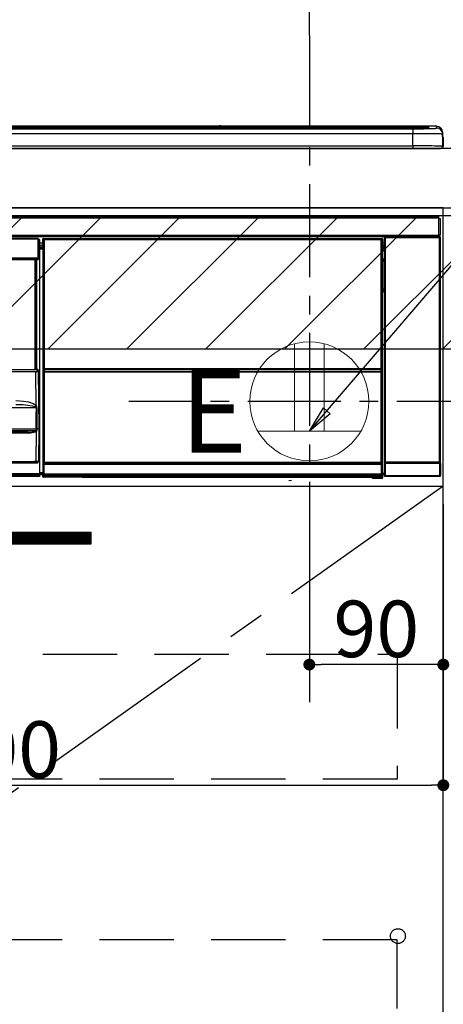
# Model space of a CAD drawing. Extents: x 55896 to 82369, y -22053 to -13183.
# Drawn here: x 71827 to 72112, y -19588 to -18926 of the extents above; entities that cross this region are included whole.
import ezdxf

# ---------------------------------------------------------------- set-up
doc = ezdxf.new("R2010")
doc.units = 0
doc.header["$LTSCALE"] = 50
doc.header["$MEASUREMENT"] = 0
doc.linetypes.add('CENTER', pattern=[2, 1.25, -0.25, 0.25, -0.25])
doc.linetypes.add('HIDDEN', pattern=[0.375, 0.25, -0.125])
doc.layers.get('0').update_dxf_attribs({"linetype": 'CONTINUOUS'})
doc.layers.get('DEFPOINTS').update_dxf_attribs({"color": 146, "linetype": 'CONTINUOUS'})
for name, color, linetype in [('120-キャビネット（外）', 7, 'CONTINUOUS'), ('121-キャビネット（中）', 253, 'HIDDEN'), ('122-扉', 6, 'CONTINUOUS'), ('123-扉向き', 231, 'CENTER'), ('126-甲板', 2, 'CONTINUOUS'), ('142-把手', 4, 'CONTINUOUS'), ('150-機器', 8, 'CONTINUOUS'), ('160-文字', 254, 'CONTINUOUS'), ('166-寸法B', 11, 'CONTINUOUS'), ('180-補助', 161, 'CONTINUOUS')]:
    doc.layers.add(name, color=color, linetype=linetype)
doc.styles.add('KH001', font='txt')
doc.styles.add('ＭＳ ゴシック', font='txt', dxfattribs={"height": 10})
doc.dimstyles.new('KH1xx015', dxfattribs={"dimscale": 10, "dimtxt": 3.8, "dimasz": 0.8, "dimexe": 0.3, "dimexo": 1.2, "dimgap": 0.5, "dimtad": 3, "dimdec": 1, "dimdsep": 46, "dimlunit": 6, "dimtxsty": 'KH001', "dimblk": 'DOT', "dimcen": 1, "dimdle": 1, "dimclrd": 256, "dimclre": 256, "dimclrt": 256, "dimadec": 0, "dimazin": 0, "dimtfac": 1, "dimtdec": 1, "dimtix": 1, "dimtmove": 2, "dimatfit": 3, "dimldrblk": 'CLOSEDBLANK', "dimfxl": 1, "dimtolj": 1, "dimtzin": 0, "dimlwd": -1, "dimlwe": -1, "dimarcsym": 0})
doc.dimstyles.new('KH1xx030', dxfattribs={"dimscale": 30, "dimtxt": 2, "dimasz": 0.6, "dimexe": 0.3, "dimexo": 1.2, "dimgap": 0.5, "dimtad": 3, "dimdec": 1, "dimdsep": 46, "dimlunit": 6, "dimtxsty": 'KH001', "dimblk": 'DOT', "dimcen": 1, "dimdle": 1, "dimclrd": 256, "dimclre": 256, "dimclrt": 256, "dimadec": 0, "dimazin": 0, "dimtfac": 1, "dimtdec": 1, "dimtix": 1, "dimtmove": 2, "dimatfit": 3, "dimldrblk": 'CLOSEDBLANK', "dimfxl": 1, "dimtolj": 1, "dimtzin": 0, "dimlwd": -1, "dimlwe": -1, "dimarcsym": 0})

# ---------------------------------------------------------------- blocks, each defined once
blk = doc.blocks.new('_Dot')
at = {"color": 0, "linetype": 'ByBlock', "lineweight": -2}
blk.add_line((-0.5, 0), (-1, 0), dxfattribs=at)
at = {"color": 0, "linetype": 'ByBlock', "const_width": 0.5}
blk.add_lwpolyline([(-0.25, 0, 1), (0.25, 0, 1)], format="xyb", close=True, dxfattribs=at)
blk = doc.blocks.new('*D160')
at = {"layer": '166-寸法B', "transparency": 16777216}
for p, q in [((71342.99, -18976.51), (71342.99, -18757.59)), ((72021.99, -18936.53), (72021.99, -18757.59)), ((71360.99, -18766.59), (72003.99, -18766.59))]:
    blk.add_line(p, q, dxfattribs=at)
at = {"layer": 'DEFPOINTS', "color": 0, "transparency": 16777216}
for p in [(72021.99, -18766.59), (72021.99, -18972.53), (71342.99, -19012.51)]:
    blk.add_point(p, dxfattribs=at)
at = {"layer": '166-寸法B', "transparency": 16777216, "xscale": 18, "yscale": 18, "zscale": 18, "rotation": 180}
blk.add_blockref('_Dot', (71342.99, -18766.59), dxfattribs=at)
at = {"layer": '166-寸法B', "transparency": 16777216, "xscale": 18, "yscale": 18, "zscale": 18}
blk.add_blockref('_Dot', (72021.99, -18766.59), dxfattribs=at)
at = {"layer": '166-寸法B', "transparency": 16777216, "insert": (71682.49, -18721.59), "char_height": 60, "attachment_point": 5, "style": 'KH001'}
blk.add_mtext('\\A1;679', dxfattribs=at)
blk = doc.blocks.new('_ClosedBlank')
at = {"color": 0, "linetype": 'ByBlock', "lineweight": -2}
for p, q in [((-1, 0.167), (0, 0)), ((-1, 0.167), (-1, -0.167)), ((0, 0), (-1, -0.167))]:
    blk.add_line(p, q, dxfattribs=at)
blk = doc.blocks.new('*D164')
at = {"layer": 'DEFPOINTS', "transparency": 16777216}
for p, q in [((72021.99, -19251.51), (72021.99, -19362.47)), ((72111.99, -19251.51), (72111.99, -19362.47)), ((72103.99, -19359.47), (72029.99, -19359.47))]:
    blk.add_line(p, q, dxfattribs=at)
at = {"layer": 'DEFPOINTS', "color": 0, "transparency": 16777216}
for p in [(72021.99, -19239.51), (72111.99, -19239.51), (72021.99, -19359.47)]:
    blk.add_point(p, dxfattribs=at)
at = {"layer": 'DEFPOINTS', "transparency": 16777216, "xscale": 8, "yscale": 8, "zscale": 8, "rotation": 180}
blk.add_blockref('_Dot', (72021.99, -19359.47), dxfattribs=at)
at = {"layer": 'DEFPOINTS', "transparency": 16777216, "xscale": 8, "yscale": 8, "zscale": 8}
blk.add_blockref('_Dot', (72111.99, -19359.47), dxfattribs=at)
at = {"layer": 'DEFPOINTS', "transparency": 16777216, "insert": (72066.99, -19335.47), "char_height": 38, "attachment_point": 5, "style": 'KH001'}
blk.add_mtext('\\A1;90', dxfattribs=at)
blk = doc.blocks.new('*D165')
at = {"layer": 'DEFPOINTS', "transparency": 16777216}
for p, q in [((71511.99, -19251.51), (71511.99, -19443.58)), ((72111.99, -19251.51), (72111.99, -19443.58)), ((71519.99, -19440.58), (72103.99, -19440.58))]:
    blk.add_line(p, q, dxfattribs=at)
at = {"layer": 'DEFPOINTS', "color": 0, "transparency": 16777216}
for p in [(71511.99, -19239.51), (72111.99, -19239.51), (72111.99, -19440.58)]:
    blk.add_point(p, dxfattribs=at)
at = {"layer": 'DEFPOINTS', "transparency": 16777216, "xscale": 8, "yscale": 8, "zscale": 8, "rotation": 180}
blk.add_blockref('_Dot', (71511.99, -19440.58), dxfattribs=at)
at = {"layer": 'DEFPOINTS', "transparency": 16777216, "xscale": 8, "yscale": 8, "zscale": 8}
blk.add_blockref('_Dot', (72111.99, -19440.58), dxfattribs=at)
at = {"layer": 'DEFPOINTS', "transparency": 16777216, "insert": (71811.99, -19416.58), "char_height": 38, "attachment_point": 5, "style": 'KH001'}
blk.add_mtext('\\A1;600', dxfattribs=at)
blk = doc.blocks.new('HT-F6S_S')
at = {"layer": '150-機器', "color": 13, "linetype": 'Continuous'}
for p, q in [((-284.5, 14.86), (284.5, 14.86)), ((284.5, 14.36), (-284.5, 14.36)), ((234.74, 13.83), (-284, 13.83)), ((279.5, 13.42), (-279.5, 13.42)), ((279.5, 13.42), (-279.5, 13.42)), ((-279.5, 13.25), (279.5, 13.25)), ((149.27, 14.93), (-149.27, 14.93)), ((149.27, 14.93), (-149.27, 14.93)), ((19.34, 13.56), (19.34, 13.42)), ((31.34, 13.58), (20.34, 13.58)), ((32.34, 13.56), (32.34, 13.42)), ((32.34, 13.42), (32.34, 13.56)), ((38.34, 13.56), (38.34, 13.42)), ((69.34, 13.58), (39.34, 13.58)), ((70.34, 13.56), (70.34, 13.42)), ((70.34, 13.42), (70.34, 13.56)), ((122.75, 13.56), (122.75, 13.42)), ((134.75, 13.58), (123.75, 13.58)), ((135.75, 13.42), (135.75, 13.56)), ((135.75, 13.56), (135.75, 13.42)), ((141.75, 13.56), (141.75, 13.42)), ((172.75, 13.58), (142.75, 13.58)), ((149.26, 14.89), (149.26, 14.89)), ((149.26, 14.89), (149.31, 14.88)), ((149.31, 14.88), (149.48, 14.88)), ((149.48, 14.88), (149.72, 14.87)), ((149.72, 14.87), (150, 14.87)), ((150, 14.87), (150.28, 14.87)), ((150.28, 14.87), (150.52, 14.88)), ((150.52, 14.88), (150.69, 14.88)), ((150.69, 14.88), (150.74, 14.89)), ((295.5, 14.93), (150.73, 14.93)), ((295.5, 14.93), (150.73, 14.93)), ((150.74, 14.89), (150.74, 14.89)), ((173.75, 13.56), (173.75, 13.42)), ((173.75, 13.42), (173.75, 13.56)), ((179.75, 13.56), (179.75, 13.42)), ((191.75, 13.58), (180.75, 13.58)), ((192.75, 13.56), (192.75, 13.42)), ((192.75, 13.42), (192.75, 13.56)), ((234.74, 13.9), (234.74, 13.51)), ((234.74, 13.51), (234.74, 13.42)), ((250.74, 13.93), (235.74, 13.93)), ((235.74, 13.48), (250.74, 13.48)), ((235.74, 13.48), (235.74, 13.42)), ((250.74, 13.48), (250.74, 13.42)), ((251.74, 13.51), (251.74, 13.9)), ((251.74, 13.9), (251.74, 13.42)), ((284, 13.83), (251.74, 13.83)), ((251.74, 13.51), (251.74, 13.42)), ((279.5, 13.42), (279.5, 13.42)), ((279.5, 13.25), (279.5, 9.93)), ((284.5, 14.86), (284.5, 14.36)), ((284.5, 13.83), (284.5, 14.36)), ((289.5, 13.61), (289.5, 14.21)), ((289.5, 13.61), (289.5, 14.21)), ((289.9, 13.68), (289.88, 13.68)), ((290, 13.69), (289.9, 13.68)), ((290, 13.69), (289.97, 13.68)), ((290, 14.71), (290, 13.69)), ((295.5, 13.68), (295.5, 14.93)), ((295.5, 14.93), (295.5, 14.93)), ((279.5, 9.93), (-279.5, 9.93)), ((279.5, 1.75), (279.5, 9.93)), ((299.5, 10.93), (299.5, 9.68)), ((299.5, 8.69), (299.5, 10.93)), ((299.5, 9.68), (299.5, 1.5)), ((299.5, 8.69), (299.5, 7)), ((299.5, 7), (299.5, 1.5)), ((299.6, 0.6), (299.6, 7.4)), ((299.9, 7.4), (299.6, 7.4)), ((299.9, 7.4), (299.9, 1.5)), ((299.9, 7.4), (299.9, 7.4)), ((299.9, 1.5), (299.9, 7.4)), ((-298, 0), (298, 0)), ((-279.5, 1.75), (279.5, 1.75)), ((279.5, 1.75), (279.5, 0)), ((299.9, 1.5), (299.9, 1.5)), ((-296.8, -45.78), (296.8, -45.78)), ((296.8, -45.78), (296.8, -46.88)), ((296.8, -46.88), (-296.8, -46.88)), ((296.8, -46.88), (296.8, -46.98)), ((296.8, -46.98), (296.9, -46.98)), ((296.9, -58.28), (296.9, -46.98)), ((296.9, -46.98), (298, -46.98)), ((298, -46.98), (298, -58.28)), ((-296.8, -58.38), (296.8, -58.38)), ((296.8, -59.48), (-296.8, -59.48)), ((260.83, -59.48), (260.92, -59.56)), ((260.92, -59.48), (260.92, -59.56)), ((260.92, -59.56), (261, -59.64)), ((261.42, -59.57), (261.42, -59.48)), ((261.42, -59.57), (261.92, -59.57)), ((261.92, -59.57), (261.92, -59.48)), ((262.42, -59.56), (262.41, -59.48)), ((262.42, -59.56), (262.42, -59.48)), ((263.25, -59.53), (263.15, -59.48)), ((265.75, -59.53), (263.25, -59.53)), ((265.75, -59.48), (265.75, -59.53)), ((272.75, -59.53), (272.75, -59.48)), ((275.25, -59.53), (272.75, -59.53)), ((275.35, -59.48), (275.25, -59.53)), ((283.83, -59.49), (284.06, -59.6)), ((286.09, -59.6), (286.2, -59.55)), ((286.2, -59.48), (286.2, -59.55)), ((290.2, -59.55), (290.2, -59.48)), ((290.2, -59.55), (290.31, -59.6)), ((292.34, -59.6), (292.57, -59.49)), ((295.37, -59.48), (295.45, -59.57)), ((295.45, -59.57), (295.45, -59.48)), ((295.45, -59.57), (296.15, -59.57)), ((296.15, -59.57), (296.15, -59.48)), ((296.9, -58.28), (296.8, -58.28)), ((296.8, -58.28), (296.8, -58.38)), ((296.8, -58.38), (296.8, -59.48)), ((298, -58.28), (296.9, -58.28)), ((297.14, -58.28), (297.14, -59.56)), ((297.31, -59.54), (297.31, -58.28)), ((297.31, -59.54), (297.37, -59.48)), ((297.37, -58.28), (297.37, -59.48)), ((297.67, -59.48), (297.37, -59.48)), ((297.5, -59.64), (297.67, -59.48)), ((27.7, -60.5), (-258.1, -60.5)), ((27.7, -60.99), (-258.1, -60.99)), ((27.7, -60.99), (27.7, -60.5)), ((27.87, -73.6), (27.7, -60.99)), ((28.37, -73.6), (28.2, -60.99)), ((28.9, -61.3), (28.2, -61.3)), ((28.9, -61.9), (28.21, -61.9)), ((28.9, -62.3), (28.22, -62.3)), ((28.9, -62.9), (28.23, -62.9)), ((28.9, -63.4), (28.23, -63.4)), ((28.9, -61.9), (28.9, -61.3)), ((28.9, -62.3), (28.9, -61.9)), ((28.9, -62.9), (28.9, -62.3)), ((28.9, -63.4), (28.9, -62.9)), ((28.9, -218.4), (28.9, -63.4)), ((30.93, -63.7), (28.9, -63.7)), ((28.9, -65.1), (30.93, -65.1)), ((30.86, -62.01), (30.86, -60.96)), ((31.09, -61.19), (30.86, -60.96)), ((30.93, -62.08), (30.86, -62.01)), ((30.93, -66.48), (30.93, -62.08)), ((31.09, -152.19), (31.09, -61.19)), ((31.09, -61.19), (31.17, -61.19)), ((31.17, -61.27), (31.17, -211.5)), ((31.29, -61.39), (31.17, -61.27)), ((31.29, -147.43), (31.29, -61.39)), ((31.29, -61.39), (31.79, -61.39)), ((31.36, -60.46), (31.59, -60.69)), ((31.36, -60.46), (258.74, -60.46)), ((31.59, -60.69), (258.51, -60.69)), ((31.59, -60.69), (31.59, -60.77)), ((31.67, -60.77), (31.79, -60.89)), ((258.43, -60.77), (31.67, -60.77)), ((31.79, -61.39), (31.79, -60.89)), ((31.79, -60.89), (258.31, -60.89)), ((258.31, -61.39), (31.79, -61.39)), ((31.79, -61.39), (31.79, -147.43)), ((258.31, -60.89), (258.43, -60.77)), ((258.31, -61.39), (258.31, -60.89)), ((258.31, -147.43), (258.31, -61.39)), ((258.31, -61.39), (258.81, -61.39)), ((258.51, -60.69), (258.74, -60.46)), ((258.51, -60.69), (258.51, -60.77)), ((258.93, -61.27), (258.81, -61.39)), ((258.81, -61.39), (258.81, -147.43)), ((259.01, -61.19), (258.93, -61.19)), ((258.93, -61.27), (258.93, -75.9)), ((259.24, -60.96), (259.01, -61.19)), ((259.01, -61.19), (259.01, -73.91)), ((259.24, -62.01), (259.17, -62.08)), ((259.17, -62.08), (259.17, -66.48)), ((260.33, -63.7), (259.17, -63.7)), ((259.17, -65.1), (260.33, -65.1)), ((259.24, -60.96), (259.24, -62.01)), ((260.5, -60.14), (260.33, -59.98)), ((260.33, -59.98), (260.33, -90.43)), ((260.5, -210.75), (260.5, -60.14)), ((260.5, -60.14), (261, -60.14)), ((261, -59.64), (261, -60.14)), ((261, -59.64), (297.5, -59.64)), ((261, -60.14), (261, -210.75)), ((297.5, -60.14), (261, -60.14)), ((285.06, -59.61), (285.09, -59.61)), ((291.31, -59.61), (291.34, -59.61)), ((297.5, -60.14), (297.5, -59.64)), ((297.5, -210.75), (297.5, -60.14)), ((297.5, -60.14), (298, -60.14)), ((298.17, -59.98), (298, -60.14)), ((298, -60.14), (298, -210.75)), ((298.17, -219.91), (298.17, -59.98)), ((30.93, -66.3), (28.9, -66.3)), ((28.9, -66.8), (30.84, -66.8)), ((30.84, -67.01), (28.9, -67.01)), ((28.9, -67.1), (30.93, -67.1)), ((30.94, -67.6), (28.9, -67.6)), ((30.84, -66.58), (30.93, -66.48)), ((30.84, -67.01), (30.84, -66.58)), ((30.93, -67.1), (30.84, -67.01)), ((30.94, -67.6), (30.94, -217.9)), ((259.16, -74.06), (259.16, -67.6)), ((260.33, -67.6), (259.16, -67.6)), ((260.33, -66.3), (259.17, -66.3)), ((259.17, -66.48), (259.27, -66.59)), ((259.17, -67.1), (259.27, -67)), ((259.17, -67.1), (260.33, -67.1)), ((259.27, -67), (259.27, -66.59)), ((260.33, -66.9), (259.27, -66.9)), ((259.27, -67), (260.33, -67)), ((-258.13, -73.6), (27.73, -73.6)), ((-258.13, -74.11), (27.73, -74.11)), ((-258.13, -74.6), (27.73, -74.6)), ((25.75, -148.5), (25.75, -74.6)), ((26.25, -148.5), (26.25, -74.6)), ((26.5, -147.36), (26.5, -74.6)), ((27, -147.36), (27, -74.6)), ((27.73, -73.6), (27.87, -73.6)), ((27.73, -74.11), (27.73, -73.6)), ((27.73, -74.6), (27.73, -74.11)), ((27.87, -73.6), (28.37, -73.6)), ((28.23, -74.11), (28.23, -73.6)), ((259.01, -73.91), (258.93, -73.91)), ((259.16, -74.57), (258.93, -74.57)), ((258.93, -74.59), (259.16, -74.59)), ((259.1, -76.07), (258.93, -75.9)), ((259.01, -73.91), (259.16, -74.06)), ((259.1, -76.07), (259.1, -94.33)), ((260.33, -76.07), (259.1, -76.07)), ((259.16, -74.07), (259.16, -74.06)), ((259.16, -74.07), (259.66, -74.07)), ((259.17, -74.56), (259.16, -74.57)), ((259.16, -74.57), (259.16, -74.57)), ((259.16, -75.59), (259.16, -74.57)), ((259.16, -75.59), (259.66, -75.59)), ((259.2, -74.53), (259.17, -74.56)), ((259.25, -74.48), (259.2, -74.53)), ((259.31, -74.42), (259.25, -74.48)), ((259.38, -74.34), (259.31, -74.42)), ((259.47, -74.26), (259.38, -74.34)), ((259.56, -74.16), (259.47, -74.26)), ((259.66, -74.07), (259.56, -74.16)), ((259.66, -74.07), (259.66, -75.59)), ((259.66, -75.59), (259.66, -76.07)), ((259.66, -75.59), (260.33, -75.59)), ((258.93, -94.5), (259.1, -94.33)), ((258.93, -94.5), (258.93, -211)), ((260.33, -95.81), (258.93, -95.81)), ((258.93, -95.83), (260.33, -95.83)), ((258.93, -96.49), (259.01, -96.49)), ((259.16, -96.34), (259.01, -96.49)), ((259.01, -96.49), (259.01, -152.19)), ((259.1, -94.33), (260.33, -94.33)), ((259.16, -96.34), (259.16, -96.33)), ((260.33, -96.33), (259.16, -96.33)), ((259.16, -218.3), (259.16, -96.34)), ((260.33, -95.82), (260.33, -94.33)), ((-257.94, -148.5), (27.54, -148.5)), ((-256.66, -149.96), (26.26, -149.96)), ((26.26, -150.1), (-256.66, -150.1)), ((26.26, -150.1), (26.26, -149.96)), ((26.58, -172.82), (26.26, -150.1)), ((26.5, -147.36), (27, -147.36)), ((26.5, -147.81), (26.5, -147.36)), ((27, -147.81), (26.5, -147.81)), ((26.5, -148.5), (26.5, -147.81)), ((27, -147.36), (27, -147.81)), ((27, -148.5), (27, -147.81)), ((27.55, -148.65), (27.54, -148.5)), ((27.54, -148.5), (27.54, -148.5)), ((27.74, -148.7), (27.75, -148.78)), ((27.75, -148.78), (28.3, -188.5)), ((31.09, -211.54), (31.09, -152.19)), ((31.09, -152.19), (31.17, -152.19)), ((31.29, -148.01), (31.29, -147.43)), ((31.79, -147.43), (31.29, -147.43)), ((31.79, -148.01), (31.29, -148.01)), ((31.34, -150.27), (31.31, -149.01)), ((31.31, -149.01), (31.31, -149.01)), ((31.84, -150.27), (31.34, -150.27)), ((31.34, -211.33), (31.34, -150.27)), ((31.79, -147.43), (31.79, -148.01)), ((31.79, -148.01), (258.31, -148.01)), ((31.81, -148.67), (31.81, -148.51)), ((31.81, -148.51), (258.29, -148.51)), ((31.81, -148.51), (31.81, -148.51)), ((258.29, -148.51), (31.81, -148.51)), ((31.81, -148.67), (31.84, -149.93)), ((258.29, -148.67), (31.81, -148.67)), ((31.84, -149.93), (31.84, -150.27)), ((31.84, -149.93), (258.27, -149.93)), ((258.27, -150.27), (31.84, -150.27)), ((31.84, -150.27), (31.84, -210.83)), ((258.27, -149.93), (258.29, -148.67)), ((258.27, -149.93), (258.27, -150.27)), ((258.27, -210.83), (258.27, -150.27)), ((258.76, -150.27), (258.27, -150.27)), ((258.29, -148.67), (258.29, -148.51)), ((258.29, -148.51), (258.29, -148.51)), ((258.31, -148.01), (258.31, -147.43)), ((258.81, -147.43), (258.31, -147.43)), ((258.81, -148.01), (258.31, -148.01)), ((258.79, -149.01), (258.76, -150.27)), ((258.76, -150.27), (258.76, -210.83)), ((258.79, -149.01), (258.79, -149.01)), ((258.81, -147.43), (258.81, -148.01)), ((258.93, -152.19), (259.01, -152.19)), ((259.01, -152.19), (259.01, -211.54)), ((12.82, -169.38), (18, -169.78)), ((18, -169.78), (21.24, -170.37)), ((21.24, -170.37), (24.43, -171.42)), ((24.43, -171.42), (25.55, -172.01)), ((25.55, -172.01), (26.58, -172.82)), ((260.33, -170.46), (260.33, -219.91)), ((26.6, -174.3), (-257, -174.3)), ((26.1, -173.91), (25.65, -173.7)), ((26.5, -174.15), (26.1, -173.91)), ((26.58, -174.22), (26.5, -174.15)), ((26.53, -179.49), (26.6, -174.3)), ((26.6, -174.26), (26.58, -174.22)), ((26.6, -174.3), (26.6, -174.26)), ((26.93, -174.3), (26.95, -179.5)), ((26.45, -188.49), (26.53, -179.49)), ((26.95, -179.5), (27.01, -188.49)), ((-257.06, -189.51), (26.66, -189.51)), ((-256.85, -188.5), (26.45, -188.5)), ((20.84, -190.5), (-251.24, -190.5)), ((20.84, -191.49), (9.3, -191.49)), ((20.84, -191.49), (20.84, -190.5)), ((22.85, -191.39), (20.84, -191.49)), ((24.84, -191.02), (22.85, -191.39)), ((25.95, -190.61), (24.84, -191.02)), ((26.6, -190.2), (25.95, -190.61)), ((26.45, -188.5), (26.45, -188.49)), ((26.45, -188.49), (26.45, -188.49)), ((26.45, -188.49), (26.46, -188.49)), ((26.46, -188.49), (26.46, -188.49)), ((26.46, -188.49), (26.47, -188.49)), ((26.47, -188.49), (26.48, -188.49)), ((26.48, -188.49), (26.48, -188.49)), ((26.48, -188.49), (26.49, -188.49)), ((26.49, -188.49), (26.49, -188.49)), ((26.49, -188.49), (26.5, -188.49)), ((26.49, -210.51), (26.78, -190)), ((26.78, -190), (26.6, -190.2)), ((26.66, -188.22), (26.71, -188.13)), ((26.66, -188.5), (26.66, -188.22)), ((26.66, -188.51), (26.66, -188.5)), ((26.66, -188.53), (26.66, -188.51)), ((26.66, -189.51), (26.66, -188.53)), ((26.71, -188.13), (26.73, -188.1)), ((26.73, -188.1), (26.75, -188.09)), ((26.75, -188.09), (26.76, -188.09)), ((26.76, -188.09), (26.78, -188.09)), ((26.78, -188.09), (26.79, -188.1)), ((26.79, -188.1), (26.82, -188.12)), ((26.82, -188.12), (26.87, -188.22)), ((26.87, -188.22), (26.91, -188.34)), ((26.91, -188.34), (26.91, -188.5)), ((26.91, -188.5), (26.91, -189.51)), ((26.99, -188.49), (26.99, -188.49)), ((26.99, -188.49), (27, -188.49)), ((27, -188.5), (26.99, -188.49)), ((27, -188.49), (27, -188.49)), ((27, -188.49), (27, -188.49)), ((27, -188.49), (27, -188.49)), ((27, -188.49), (27.01, -188.49)), ((27.01, -188.5), (27, -188.5)), ((27.01, -188.49), (27.01, -188.49)), ((27.01, -188.49), (27.01, -188.49)), ((27.01, -188.49), (27.01, -188.5)), ((28.3, -188.5), (27.01, -188.5)), ((27.01, -188.5), (27.01, -188.5)), ((28.3, -188.5), (27.99, -210.51)), ((-256.89, -210.51), (26.49, -210.51)), ((26.49, -211.5), (-256.89, -211.5)), ((26.49, -211.5), (26.49, -210.51)), ((26.99, -211.5), (26.49, -211.5)), ((31.59, -211.54), (31.09, -211.54)), ((31.34, -211.33), (31.17, -211.5)), ((258.43, -211.5), (31.17, -211.5)), ((31.34, -211.33), (31.35, -211.32)), ((258.27, -211.33), (31.34, -211.33)), ((31.35, -211.32), (31.38, -211.29)), ((31.38, -211.29), (31.42, -211.25)), ((31.42, -211.25), (31.48, -211.18)), ((31.48, -211.18), (31.56, -211.11)), ((31.56, -211.11), (31.65, -211.02)), ((31.59, -211.5), (31.59, -211.54)), ((31.59, -211.54), (258.51, -211.54)), ((31.65, -211.02), (31.74, -210.93)), ((31.74, -210.93), (31.84, -210.83)), ((31.84, -210.83), (258.27, -210.83)), ((258.27, -210.83), (258.76, -210.83)), ((258.27, -211.33), (258.27, -210.83)), ((258.43, -211.5), (258.27, -211.33)), ((258.51, -211.54), (258.51, -211.49)), ((259.01, -211.54), (258.51, -211.54)), ((258.76, -210.83), (258.93, -211)), ((260.93, -211.81), (260.43, -211.81)), ((260.43, -219.82), (260.43, -211.81)), ((260.44, -210.81), (260.5, -210.75)), ((260.5, -210.75), (261, -210.75)), ((297.57, -211.81), (260.93, -211.81)), ((260.93, -211.81), (260.93, -219.82)), ((261, -211.25), (260.94, -211.31)), ((260.94, -211.31), (297.56, -211.31)), ((261, -210.75), (297.5, -210.75)), ((261, -211.25), (261, -210.75)), ((297.5, -211.25), (261, -211.25)), ((297.5, -210.75), (297.5, -211.25)), ((297.5, -210.75), (298, -210.75)), ((297.56, -211.31), (297.5, -211.25)), ((298.07, -211.81), (297.57, -211.81)), ((297.57, -219.82), (297.57, -211.81)), ((298, -210.75), (298.06, -210.81)), ((298.07, -211.81), (298.07, -219.82)), ((-260.1, -218.4), (28.9, -218.4)), ((28.9, -217.9), (30.94, -217.9)), ((28.9, -218.9), (28.9, -218.4)), ((30.93, -218.4), (28.9, -218.4)), ((30.93, -218.4), (30.84, -218.49)), ((31.15, -212.54), (31.11, -212.54)), ((31.15, -219.32), (31.15, -212.54)), ((31.65, -212.54), (31.15, -212.54)), ((31.61, -212.04), (31.65, -212.04)), ((31.65, -212.04), (31.65, -212.54)), ((31.65, -212.04), (258.45, -212.04)), ((31.65, -212.54), (31.65, -218.83)), ((258.45, -212.54), (31.65, -212.54)), ((258.45, -212.04), (258.45, -212.54)), ((258.45, -212.04), (258.49, -212.04)), ((258.45, -218.83), (258.45, -212.54)), ((258.95, -212.54), (258.45, -212.54)), ((258.95, -212.54), (258.95, -219.32)), ((258.99, -212.54), (258.95, -212.54)), ((259.16, -218.3), (260.33, -218.3)), ((28.9, -218.9), (-260.1, -218.9)), ((28.9, -219.5), (-260.1, -219.5)), ((28.9, -219.9), (-260.1, -219.9)), ((28.9, -220.5), (-260.1, -220.5)), ((28.9, -218.49), (30.84, -218.49)), ((28.9, -219.5), (28.9, -218.9)), ((28.9, -219.1), (30.84, -219.1)), ((28.9, -219.9), (28.9, -219.5)), ((28.9, -220.5), (28.9, -219.9)), ((30.84, -220.49), (30.84, -218.49)), ((30.84, -220.49), (31.2, -220.13)), ((31.2, -219.37), (31.15, -219.32)), ((31.2, -220.13), (31.2, -219.37)), ((31.2, -219.37), (31.7, -219.37)), ((31.2, -220.13), (31.7, -220.13)), ((31.7, -220.63), (31.34, -220.99)), ((57.4, -220.99), (31.34, -220.99)), ((31.66, -218.83), (31.65, -218.83)), ((31.66, -218.83), (31.7, -218.87)), ((31.66, -218.83), (258.44, -218.83)), ((31.7, -219.37), (31.7, -218.87)), ((31.7, -218.87), (258.4, -218.87)), ((258.4, -219.37), (31.7, -219.37)), ((31.7, -219.37), (31.7, -220.13)), ((31.7, -220.13), (258.4, -220.13)), ((31.7, -220.63), (31.7, -220.13)), ((258.4, -220.63), (31.7, -220.63)), ((57.4, -220.99), (57.4, -221)), ((57.4, -221), (252.27, -221)), ((74.03, -220.71), (74.02, -220.94)), ((74.02, -220.94), (231.88, -220.94)), ((231.87, -220.71), (74.03, -220.71)), ((196.31, -223.11), (198.05, -222.92)), ((231.88, -220.94), (231.87, -220.71)), ((252.27, -221.3), (252.27, -220.96)), ((252.77, -221.3), (252.27, -221.3)), ((252.77, -220.95), (258.72, -220.95)), ((252.77, -220.95), (252.77, -221.3)), ((252.77, -221.3), (252.77, -221.8)), ((252.77, -221.3), (258.73, -221.3)), ((258.73, -221.8), (252.77, -221.8)), ((258.4, -218.87), (258.44, -218.83)), ((258.4, -219.37), (258.4, -218.87)), ((258.4, -220.13), (258.4, -219.37)), ((258.4, -219.37), (258.9, -219.37)), ((258.4, -220.13), (258.9, -220.13)), ((258.4, -220.63), (258.4, -220.13)), ((258.72, -220.95), (258.4, -220.63)), ((258.45, -218.83), (258.44, -218.83)), ((258.72, -220.95), (258.73, -220.95)), ((258.73, -221.3), (258.73, -220.95)), ((258.73, -221.8), (258.73, -221.3)), ((259.23, -221.3), (258.73, -221.3)), ((258.77, -221.8), (258.73, -221.8)), ((258.95, -219.32), (258.9, -219.37)), ((258.9, -219.37), (258.9, -220.13)), ((258.9, -220.13), (259.23, -220.46)), ((259.17, -218.8), (259.27, -218.9)), ((260.33, -218.8), (259.17, -218.8)), ((259.23, -220.46), (259.23, -221.3)), ((259.23, -221.3), (259.27, -221.3)), ((259.27, -221.3), (259.27, -218.9)), ((260.33, -218.9), (259.27, -218.9)), ((260.33, -219.91), (260.43, -219.82)), ((260.93, -219.82), (260.43, -219.82)), ((260.93, -220.32), (260.83, -220.41)), ((297.67, -220.41), (260.83, -220.41)), ((260.93, -219.82), (260.93, -220.32)), ((260.93, -219.82), (297.57, -219.82)), ((297.57, -220.32), (260.93, -220.32)), ((297.57, -220.32), (297.57, -219.82)), ((298.07, -219.82), (297.57, -219.82)), ((297.67, -220.41), (297.57, -220.32)), ((298.07, -219.82), (298.17, -219.91))]:
    blk.add_line(p, q, dxfattribs=at)
for points in [[(279.5, 13.25), (281.49, 13.26), (283.46, 13.27), (285.36, 13.28), (287.17, 13.31), (288.86, 13.33), (290.41, 13.37), (291.78, 13.41), (292.96, 13.45), (293.94, 13.5), (294.68, 13.55), (295.19, 13.6), (295.46, 13.65), (295.5, 13.68)], [(299.5, 9.68), (299.34, 9.71), (298.88, 9.74), (298.11, 9.77), (297.05, 9.8), (295.72, 9.83), (294.13, 9.85), (292.32, 9.87), (290.31, 9.89), (288.12, 9.9), (285.81, 9.92), (283.39, 9.92), (280.91, 9.93), (279.5, 9.93)], [(299.5, 1.5), (299.34, 1.53), (298.88, 1.56), (298.11, 1.59), (297.05, 1.62), (295.72, 1.65), (294.13, 1.67), (292.32, 1.69), (290.31, 1.71), (288.12, 1.73), (285.81, 1.74), (283.39, 1.75), (280.91, 1.75), (279.5, 1.75)], [(260.83, -59.48), (260.77, -59.49), (260.71, -59.5), (260.65, -59.52), (260.59, -59.54), (260.54, -59.58), (260.49, -59.62), (260.45, -59.66), (260.41, -59.71), (260.38, -59.77), (260.36, -59.82), (260.34, -59.88), (260.34, -59.95), (260.33, -59.98)], [(265.75, -59.53), (265.78, -59.54), (265.86, -59.54), (265.99, -59.54), (266.18, -59.55), (266.41, -59.55), (266.69, -59.55), (267.01, -59.56), (267.36, -59.56), (267.74, -59.56), (268.15, -59.56), (268.57, -59.56), (269, -59.56), (269.44, -59.56), (269.87, -59.56), (270.3, -59.56), (270.71, -59.56), (271.09, -59.56), (271.45, -59.56), (271.77, -59.55), (272.05, -59.55), (272.29, -59.55), (272.49, -59.55), (272.63, -59.54), (272.71, -59.54), (272.75, -59.53), (272.75, -59.53)], [(283.83, -59.49), (283.82, -59.49), (283.8, -59.49), (283.76, -59.49), (283.7, -59.49), (283.63, -59.48), (283.55, -59.48), (283.46, -59.48), (283.36, -59.48), (283.25, -59.48), (283.13, -59.48), (283.01, -59.48), (282.89, -59.48), (282.83, -59.48)], [(286.2, -59.55), (286.21, -59.55), (286.25, -59.56), (286.33, -59.56), (286.43, -59.56), (286.56, -59.56), (286.71, -59.56), (286.89, -59.56), (287.09, -59.57), (287.31, -59.57), (287.54, -59.57), (287.78, -59.57), (288.02, -59.57), (288.27, -59.57), (288.52, -59.57), (288.77, -59.57), (289, -59.57), (289.22, -59.57), (289.43, -59.56), (289.62, -59.56), (289.78, -59.56), (289.92, -59.56), (290.04, -59.56), (290.12, -59.56), (290.17, -59.55), (290.2, -59.55), (290.2, -59.55)], [(293.57, -59.48), (293.44, -59.48), (293.32, -59.48), (293.2, -59.48), (293.09, -59.48), (292.98, -59.48), (292.89, -59.48), (292.8, -59.48), (292.73, -59.49), (292.66, -59.49), (292.62, -59.49), (292.59, -59.49), (292.57, -59.49), (292.57, -59.49)], [(296.15, -59.57), (296.27, -59.57), (296.39, -59.57), (296.51, -59.57), (296.63, -59.57), (296.73, -59.57), (296.83, -59.57), (296.91, -59.57), (296.99, -59.56), (297.05, -59.56), (297.09, -59.56), (297.13, -59.56), (297.14, -59.56)], [(297.14, -59.56), (297.31, -59.54)], [(298.17, -59.98), (298.16, -59.92), (298.15, -59.86), (298.13, -59.8), (298.1, -59.74), (298.07, -59.69), (298.03, -59.64), (297.99, -59.6), (297.94, -59.56), (297.88, -59.53), (297.82, -59.51), (297.76, -59.49), (297.7, -59.48), (297.67, -59.48)], [(31.36, -60.46), (31.3, -60.47), (31.24, -60.48), (31.18, -60.5), (31.12, -60.52), (31.07, -60.56), (31.02, -60.6), (30.98, -60.64), (30.94, -60.69), (30.91, -60.75), (30.89, -60.81), (30.87, -60.87), (30.86, -60.93), (30.86, -60.96)], [(31.67, -60.77), (31.61, -60.77), (31.55, -60.78), (31.49, -60.8), (31.43, -60.83), (31.38, -60.86), (31.33, -60.9), (31.29, -60.95), (31.25, -61), (31.22, -61.05), (31.19, -61.11), (31.18, -61.17), (31.17, -61.23), (31.17, -61.27)], [(258.93, -61.27), (258.93, -61.21), (258.92, -61.15), (258.9, -61.09), (258.87, -61.03), (258.84, -60.98), (258.8, -60.93), (258.75, -60.89), (258.7, -60.85), (258.65, -60.82), (258.59, -60.79), (258.53, -60.78), (258.47, -60.77), (258.43, -60.77)], [(259.24, -60.96), (259.23, -60.9), (259.22, -60.84), (259.2, -60.78), (259.18, -60.72), (259.14, -60.67), (259.1, -60.62), (259.06, -60.58), (259.01, -60.54), (258.95, -60.51), (258.89, -60.49), (258.83, -60.47), (258.77, -60.46), (258.74, -60.46)], [(284.06, -59.6), (284.07, -59.6), (284.1, -59.61), (284.14, -59.61), (284.19, -59.61), (284.26, -59.61), (284.34, -59.61), (284.43, -59.61), (284.53, -59.61), (284.64, -59.61), (284.76, -59.61), (284.88, -59.61), (285.01, -59.61), (285.06, -59.61)], [(285.09, -59.61), (285.22, -59.61), (285.34, -59.61), (285.46, -59.61), (285.57, -59.61), (285.68, -59.61), (285.78, -59.61), (285.86, -59.61), (285.94, -59.61), (286, -59.61), (286.04, -59.61), (286.08, -59.61), (286.09, -59.6), (286.09, -59.6)], [(290.31, -59.6), (290.32, -59.6), (290.34, -59.61), (290.38, -59.61), (290.44, -59.61), (290.5, -59.61), (290.59, -59.61), (290.68, -59.61), (290.78, -59.61), (290.89, -59.61), (291.01, -59.61), (291.13, -59.61), (291.25, -59.61), (291.31, -59.61)], [(291.34, -59.61), (291.46, -59.61), (291.59, -59.61), (291.71, -59.61), (291.82, -59.61), (291.92, -59.61), (292.02, -59.61), (292.11, -59.61), (292.18, -59.61), (292.24, -59.61), (292.29, -59.61), (292.32, -59.61), (292.34, -59.6), (292.34, -59.6)], [(30.94, -67.6), (30.94, -67.54), (30.94, -67.48), (30.94, -67.42), (30.94, -67.36), (30.94, -67.31), (30.94, -67.26), (30.94, -67.22), (30.94, -67.18), (30.94, -67.15), (30.93, -67.13), (30.93, -67.11), (30.93, -67.1), (30.93, -67.1)], [(259.17, -67.1), (259.17, -67.11), (259.17, -67.12), (259.16, -67.14), (259.16, -67.17), (259.16, -67.2), (259.16, -67.24), (259.16, -67.29), (259.16, -67.34), (259.16, -67.4), (259.16, -67.45), (259.16, -67.51), (259.16, -67.58), (259.16, -67.6)], [(258.93, -74.49), (258.98, -74.45), (259.03, -74.41), (259.06, -74.36), (259.1, -74.3), (259.12, -74.25), (259.14, -74.19), (259.16, -74.13), (259.16, -74.07)], [(259.16, -96.33), (259.15, -96.27), (259.14, -96.21), (259.12, -96.15), (259.1, -96.09), (259.06, -96.04), (259.02, -95.99), (258.98, -95.95), (258.93, -95.91)], [(26.26, -149.96), (26.43, -149.95), (26.59, -149.92), (26.74, -149.87), (26.89, -149.8), (27.02, -149.71), (27.15, -149.61), (27.26, -149.49), (27.35, -149.36), (27.43, -149.21), (27.49, -149.06), (27.52, -148.9), (27.54, -148.74), (27.55, -148.65)], [(26.26, -150.1), (26.45, -150.09), (26.63, -150.06), (26.81, -150.01), (26.98, -149.94), (27.14, -149.85), (27.28, -149.75), (27.41, -149.63), (27.52, -149.5), (27.61, -149.35), (27.67, -149.2), (27.72, -149.04), (27.74, -148.88), (27.75, -148.78)], [(31.29, -148.01), (31.29, -148.13), (31.29, -148.26), (31.29, -148.37), (31.29, -148.49), (31.29, -148.59), (31.3, -148.69), (31.3, -148.78), (31.3, -148.85), (31.3, -148.91), (31.3, -148.96), (31.31, -148.99), (31.31, -149.01), (31.31, -149.01)], [(31.79, -148.01), (31.79, -148.07), (31.79, -148.13), (31.79, -148.19), (31.79, -148.25), (31.79, -148.3), (31.8, -148.35), (31.8, -148.39), (31.8, -148.43), (31.8, -148.46), (31.8, -148.48), (31.81, -148.5), (31.81, -148.51), (31.81, -148.51)], [(258.29, -148.51), (258.29, -148.5), (258.3, -148.49), (258.3, -148.47), (258.3, -148.44), (258.3, -148.41), (258.3, -148.37), (258.3, -148.32), (258.31, -148.27), (258.31, -148.22), (258.31, -148.16), (258.31, -148.1), (258.31, -148.04), (258.31, -148.01)], [(258.79, -149.01), (258.79, -149), (258.8, -148.97), (258.8, -148.93), (258.8, -148.88), (258.8, -148.81), (258.8, -148.73), (258.8, -148.64), (258.81, -148.53), (258.81, -148.42), (258.81, -148.31), (258.81, -148.19), (258.81, -148.06), (258.81, -148.01)], [(26.49, -210.51), (26.68, -210.52), (26.86, -210.52), (27.04, -210.52), (27.21, -210.52), (27.37, -210.52), (27.52, -210.52), (27.64, -210.52), (27.75, -210.52), (27.85, -210.52), (27.92, -210.52), (27.96, -210.52), (27.99, -210.51), (27.99, -210.51), (27.97, -210.51), (27.92, -210.51), (27.86, -210.51), (27.77, -210.5), (27.66, -210.5), (27.53, -210.5), (27.39, -210.5), (27.23, -210.49), (27.07, -210.49), (26.89, -210.49), (26.7, -210.49), (26.52, -210.49), (26.33, -210.48), (26.15, -210.48), (25.97, -210.48), (25.8, -210.48), (25.64, -210.48), (25.49, -210.48), (25.36, -210.48), (25.24, -210.48), (25.15, -210.48), (25.08, -210.48), (25.03, -210.48), (25, -210.48), (24.99, -210.49)], [(31.09, -211.54), (31.09, -211.66), (31.09, -211.79), (31.1, -211.91), (31.1, -212.02), (31.1, -212.12), (31.1, -212.22), (31.1, -212.31), (31.1, -212.38), (31.1, -212.44), (31.11, -212.49), (31.11, -212.52), (31.11, -212.54), (31.11, -212.54)], [(31.59, -211.54), (31.59, -211.6), (31.59, -211.66), (31.6, -211.72), (31.6, -211.78), (31.6, -211.83), (31.6, -211.88), (31.6, -211.92), (31.6, -211.96), (31.6, -211.99), (31.61, -212.01), (31.61, -212.03), (31.61, -212.04), (31.61, -212.04)], [(258.43, -211.5), (258.49, -211.5), (258.55, -211.48), (258.61, -211.47), (258.67, -211.44), (258.72, -211.41), (258.77, -211.37), (258.81, -211.32), (258.85, -211.27), (258.88, -211.22), (258.91, -211.16), (258.92, -211.1), (258.93, -211.04), (258.93, -211)], [(258.49, -212.04), (258.49, -212.04), (258.49, -212.02), (258.49, -212), (258.5, -211.98), (258.5, -211.95), (258.5, -211.91), (258.5, -211.86), (258.5, -211.81), (258.5, -211.76), (258.51, -211.7), (258.51, -211.64), (258.51, -211.58), (258.51, -211.54)], [(258.99, -212.54), (258.99, -212.53), (258.99, -212.51), (258.99, -212.47), (259, -212.42), (259, -212.35), (259, -212.27), (259, -212.18), (259, -212.08), (259, -211.97), (259, -211.85), (259.01, -211.73), (259.01, -211.61), (259.01, -211.54)], [(260.44, -210.81), (260.44, -210.82), (260.44, -210.84), (260.44, -210.88), (260.44, -210.93), (260.43, -211), (260.43, -211.08), (260.43, -211.17), (260.43, -211.27), (260.43, -211.38), (260.43, -211.5), (260.43, -211.62), (260.43, -211.75), (260.43, -211.81)], [(260.94, -211.31), (260.94, -211.31), (260.94, -211.32), (260.94, -211.34), (260.94, -211.37), (260.93, -211.4), (260.93, -211.44), (260.93, -211.49), (260.93, -211.54), (260.93, -211.6), (260.93, -211.65), (260.93, -211.71), (260.93, -211.78), (260.93, -211.81)], [(297.57, -211.81), (297.57, -211.74), (297.57, -211.68), (297.57, -211.62), (297.57, -211.57), (297.57, -211.51), (297.57, -211.47), (297.57, -211.42), (297.56, -211.39), (297.56, -211.36), (297.56, -211.33), (297.56, -211.32), (297.56, -211.31), (297.56, -211.31)], [(298.07, -211.81), (298.07, -211.68), (298.07, -211.56), (298.07, -211.44), (298.07, -211.33), (298.07, -211.22), (298.07, -211.13), (298.07, -211.04), (298.06, -210.97), (298.06, -210.91), (298.06, -210.86), (298.06, -210.83), (298.06, -210.81), (298.06, -210.81)], [(30.93, -218.4), (30.93, -218.39), (30.93, -218.38), (30.94, -218.36), (30.94, -218.33), (30.94, -218.3), (30.94, -218.26), (30.94, -218.21), (30.94, -218.16), (30.94, -218.1), (30.94, -218.05), (30.94, -217.99), (30.94, -217.92), (30.94, -217.9)], [(259.16, -218.3), (259.16, -218.36), (259.16, -218.42), (259.16, -218.48), (259.16, -218.54), (259.16, -218.59), (259.16, -218.64), (259.16, -218.68), (259.16, -218.72), (259.16, -218.75), (259.17, -218.77), (259.17, -218.79), (259.17, -218.8), (259.17, -218.8)], [(30.84, -220.49), (30.84, -220.55), (30.85, -220.62), (30.87, -220.67), (30.9, -220.73), (30.93, -220.78), (30.97, -220.83), (31.02, -220.88), (31.07, -220.91), (31.12, -220.94), (31.18, -220.97), (31.24, -220.98), (31.3, -220.99), (31.34, -220.99)], [(31.65, -218.83), (31.59, -218.84), (31.53, -218.85), (31.47, -218.87), (31.41, -218.9), (31.36, -218.93), (31.31, -218.97), (31.27, -219.01), (31.23, -219.06), (31.2, -219.12), (31.18, -219.18), (31.16, -219.24), (31.15, -219.3), (31.15, -219.32)], [(252.77, -220.95), (252.71, -220.95), (252.65, -220.95), (252.59, -220.95), (252.53, -220.95), (252.48, -220.95), (252.43, -220.95), (252.39, -220.95), (252.35, -220.95), (252.32, -220.95), (252.3, -220.95), (252.28, -220.95), (252.27, -220.96), (252.27, -220.96)], [(258.95, -219.32), (258.94, -219.26), (258.93, -219.2), (258.91, -219.14), (258.88, -219.09), (258.85, -219.04), (258.81, -218.99), (258.76, -218.95), (258.71, -218.91), (258.66, -218.88), (258.6, -218.86), (258.54, -218.84), (258.47, -218.83), (258.45, -218.83)], [(258.73, -220.95), (258.79, -220.94), (258.85, -220.93), (258.91, -220.91), (258.97, -220.88), (259.02, -220.85), (259.07, -220.81), (259.11, -220.76), (259.15, -220.71), (259.18, -220.66), (259.2, -220.6), (259.22, -220.54), (259.23, -220.48), (259.23, -220.46)], [(258.77, -221.8), (258.83, -221.8), (258.89, -221.78), (258.95, -221.77), (259.01, -221.74), (259.06, -221.71), (259.11, -221.67), (259.16, -221.62), (259.19, -221.57), (259.22, -221.52), (259.25, -221.46), (259.26, -221.4), (259.27, -221.34), (259.27, -221.3)], [(260.33, -219.91), (260.34, -219.98), (260.35, -220.04), (260.37, -220.1), (260.4, -220.15), (260.43, -220.21), (260.47, -220.25), (260.51, -220.3), (260.56, -220.33), (260.62, -220.36), (260.68, -220.39), (260.74, -220.4), (260.8, -220.41), (260.83, -220.41)], [(297.67, -220.41), (297.73, -220.41), (297.79, -220.4), (297.85, -220.38), (297.91, -220.35), (297.96, -220.32), (298.01, -220.28), (298.05, -220.23), (298.09, -220.18), (298.12, -220.13), (298.14, -220.07), (298.16, -220.01), (298.16, -219.95), (298.17, -219.91)]]:
    blk.add_lwpolyline(points, dxfattribs=at)
for centre, radius, start, end in [((20.09, 4.01), 9.57, 88.5047, 94.49434), ((31.59, 4.01), 9.57, 85.50563, 91.49531), ((39.09, 4.01), 9.57, 88.5047, 94.49435), ((69.59, 4.01), 9.57, 85.50569, 91.49526), ((123.5, 4.01), 9.57, 88.50474, 94.49431), ((135, 4.01), 9.57, 85.50561, 91.49534), ((142.5, 4.01), 9.57, 88.50481, 94.49423), ((150, 14.59), 0.801, 22.05776, 157.94224), ((173, 4.01), 9.57, 85.50561, 91.49534), ((180.5, 4.01), 9.57, 88.50481, 94.49423), ((192, 4.02), 9.57, 85.50554, 91.49537), ((235.49, 4.36), 9.57, 88.50481, 94.49423), ((235.49, 23.05), 9.57, 265.50553, 271.49554), ((250.99, 4.36), 9.57, 85.50555, 91.49536), ((250.99, 23.05), 9.57, 268.50455, 274.49443), ((282.09, 117.08), 103.7, 268.56659, 274.3531), ((285.25, -34.02), 47.87, 85.50561, 91.49542), ((285.88, -37.56), 52.43, 85.49277, 91.50816), ((285.56, -35.83), 50.2, 85.49472, 91.20648), ((290, 14.21), 0.5, 89.99077, 179.99023), ((295.5, 10.93), 4, 0.01011, 90.00965), ((295.5, 9.68), 4, 0.00925, 90.01007), ((297.9, 7.4), 1.7, 0.00004, 29.38336), ((297.9, 7.4), 2, 0.00004, 40.11986), ((297.9, 7.4), 2, 0.00004, 39.88079), ((298, 1.5), 1.5, 270, 0.00004), ((298, 1.5), 1.5, 270, 0.00004), ((298.4, 1.5), 1.5, 270, 323.1301), ((298.4, 1.5), 1.5, 270, 323.1301), ((298.4, 1.5), 1.5, 323.0852, 0.04603), ((298.4, 1.5), 1.5, 323.16619, 359.96504), ((261.29, -44.94), 14.63, 268.52497, 270.48381), ((262.05, -45.24), 14.33, 269.50017, 271.49959), ((27.7, -61), 0.5, 0.75, 90), ((27.95, -70.54), 9.55, 88.49929, 91.50071), ((31.59, -61.19), 0.5, 90.02082, 179.97961), ((31.79, -61.39), 0.5, 90.02082, 179.97961), ((258.31, -61.39), 0.5, 0.02325, 89.97761), ((258.51, -61.19), 0.5, 0.01839, 89.98246), ((261, -60.14), 0.5, 90.00759, 179.99113), ((297.5, -60.14), 0.5, 0.00693, 89.99435), ((27.98, -64.55), 9.56, 268.50115, 271.49885), ((27.73, -74.1), 0.5, 270, 359.25), ((258.51, -73.91), 0.5, 328.23386, 359.98596), ((259.66, -75.59), 0.5, 180, 252.77268), ((258.51, -96.49), 0.5, 0.01404, 31.76614), ((27.54, -148.7), 0.2, 0.8, 90), ((27.57, -148.82), 0.178, 12.11617, 98.42446), ((31.81, -149.01), 0.5, 90.02125, 179.98003), ((31.81, -149.01), 0.5, 90.01935, 179.98022), ((31.75, -149.11), 0.452, 82.4823, 167.0985), ((31.78, -150.37), 0.452, 82.48137, 167.09943), ((258.32, -150.37), 0.452, 12.90287, 97.51754), ((258.29, -149.01), 0.5, 0.01797, 89.97862), ((258.29, -149.01), 0.5, 0.01796, 89.98033), ((258.35, -149.11), 0.452, 12.89521, 97.52199), ((14.59, -216.31), 44.02, 75.44837, 92.40406), ((-160.55, 22.4), 270.42, 313.51606, 313.78852), ((22, -174.68), 4.94, 4.3199, 22.10661), ((29.72, -55.3), 119.04, 268.49752, 268.65544), ((22.34, -180.19), 10.42, 261.70164, 293.30802), ((26.45, -188.41), 0.0881, 271.28175, 301.5052), ((26.35, -189.47), 0.312, 290.35508, 351.16841), ((-25.48, -257.29), 85.19, 52.16341, 52.43263), ((26.05, -188.03), 0.638, 314.25531, 342.68186), ((27.04, -251.68), 63.19, 90.1154, 90.3444), ((27.06, -249.77), 60.25, 90.13918, 90.37353), ((25.8, -189.48), 1.11, 331.96409, 358.4367), ((27.19, -188.3), 0.284, 189.24744, 223.78303), ((26.99, -210.5), 1, 270, 359.2), ((258.26, -210.83), 0.5, 270.02111, 359.97719), ((260.94, -210.81), 0.5, 180.00349, 269.9931), ((261, -210.75), 0.5, 180.00717, 269.99454), ((297.5, -210.75), 0.5, 270, 359.99477), ((297.56, -210.81), 0.5, 270.00886, 359.99114), ((31.61, -212.54), 0.5, 90.00622, 180.00338), ((31.65, -212.54), 0.5, 90.00601, 180.0036), ((258.45, -212.54), 0.5, 0, 90), ((258.49, -212.54), 0.5, 0, 90), ((31.7, -219.37), 0.5, 90.01911, 179.98025), ((31.7, -220.13), 0.5, 180.02146, 269.97918), ((252.77, -221.3), 0.5, 180, 270), ((258.4, -219.37), 0.5, 0.02281, 89.9789), ((258.4, -220.13), 0.5, 270.02282, 359.97547), ((258.73, -221.3), 0.5, 270, 0.00742), ((260.93, -219.82), 0.5, 180.0096, 269.99211), ((297.57, -219.82), 0.5, 270.00595, 359.99234)]:
    blk.add_arc(centre, radius, start, end, dxfattribs=at)
blk = doc.blocks.new('ｺﾝｾﾝﾄ 展開用')
at = {"layer": '160-文字', "color": 4, "linetype": 'Continuous', "lineweight": 20}
for p, q in [((-20, 34.64), (-20, -34.64)), ((38.73, 10), (-20, 10)), ((38.73, -10), (-20, -10))]:
    blk.add_line(p, q, dxfattribs=at)
blk.add_circle((0, 0), 40, dxfattribs=at)
blk = doc.blocks.new('P256_277')
at = {"layer": '122-扉'}
h = blk.add_hatch(dxfattribs=at)
h.set_pattern_fill('ANSI31', color=256, scale=5, style=0)
h.set_pattern_definition([(45, (-289683.09336, 26709.8852), (-0.4419417382, 0.4419417382), [])])
h.paths.add_polyline_path([(-138.5, 7.5), (-138.5, 0), (138.5, 0), (138.5, 7.5)])
blk.add_lwpolyline([(-138.5, 7.5), (-138.5, 0), (138.5, 0), (138.5, 7.5)], close=True, dxfattribs=at)
at = {"layer": 'DEFPOINTS', "linetype": 'CENTER'}
for p, q in [((0, 14.55), (0, -7.05)), ((9.91, 3.75), (-9.91, 3.75))]:
    blk.add_line(p, q, dxfattribs=at)

msp = doc.modelspace()

# ---------------------------------------------------------------- hatches: boundary and pattern name
at = {"layer": '180-補助'}
h = msp.add_hatch(dxfattribs=at)
h.set_pattern_fill('ANSI31', color=13, scale=300, style=0)
h.set_pattern_definition([(45, (-422980.967, -19229.747), (-26.5165043, 26.5165043), [])])
h.paths.add_polyline_path([(71342.99009, -19057.50686), (72253.47481, -19057.50686), (72253.47481, -19147.50686), (71342.99009, -19147.50686)])

# ---------------------------------------------------------------- linework, layer by layer
at = {"layer": '120-キャビネット（外）', "color": 6}
msp.add_lwpolyline([(72111.99009, -19052.50686), (71361.99009, -19052.50686), (71361.99009, -19772.50686), (72111.99009, -19772.50686)], close=True, dxfattribs=at)
at = {"layer": '121-キャビネット（中）', "color": 13, "ltscale": 4}
for points in [[(71392.99009, -19352.50686), (72080.99009, -19352.50686), (72080.99009, -19436.50686), (71392.99009, -19436.50686)], [(72080.99009, -19544.60687), (71392.99009, -19544.60687), (71392.99009, -19740.60687), (72080.99009, -19740.60687)]]:
    msp.add_lwpolyline(points, close=True, dxfattribs=at)
msp.add_circle((72081.49009, -19542.00686), 5, dxfattribs=at)
at = {"layer": '122-扉'}
for p, q in [((72111.99009, -19239.50685), (72111.99009, -19052.50686)), ((71361.99009, -19239.50685), (72111.99009, -19239.50685))]:
    msp.add_line(p, q, dxfattribs=at)
at = {"layer": '123-扉向き', "ltscale": 2}
msp.add_line((72111.99009, -19239.50685), (71361.99009, -19772.50686), dxfattribs=at)
at = {"layer": '126-甲板'}
msp.add_lwpolyline([(73933.99009, -19012.50686), (71345.99009, -19012.50686), (71345.99009, -19052.50686), (73933.99009, -19052.50686)], close=True, dxfattribs=at)
at = {"layer": '180-補助', "color": 13}
msp.add_lwpolyline([(71342.99009, -19057.50686), (72253.47481, -19057.50686), (72253.47481, -19147.50686), (71342.99009, -19147.50686)], close=True, dxfattribs=at)
at = {"layer": 'DEFPOINTS', "linetype": 'CENTER'}
for p, q in [((72021.99009, -18936.52792), (72021.99009, -19384.8131)), ((72143.17179, -19182.50686), (71900.80838, -19182.50686))]:
    msp.add_line(p, q, dxfattribs=at)

# ---------------------------------------------------------------- block references
at = {"layer": '142-把手'}
msp.add_blockref('P256_277', (71736.99009, -19278.25685), dxfattribs=at)
at = {"layer": '150-機器'}
msp.add_blockref('HT-F6S_S', (71811.99009, -19012.50686), dxfattribs=at)
at = {"layer": '160-文字', "rotation": 90}
msp.add_blockref('ｺﾝｾﾝﾄ 展開用', (72021.99009, -19182.50686), dxfattribs=at)

# ---------------------------------------------------------------- texts
at = {"layer": '160-文字', "color": 4, "lineweight": 0, "insert": (71935.23036, -19160.96691), "char_height": 56, "attachment_point": 1, "line_spacing_factor": 0.782827, "style": 'ＭＳ ゴシック'}
msp.add_mtext('E', dxfattribs=at)

# ---------------------------------------------------------------- dimensions: what is measured, and where the dimension line sits
at = {"layer": '166-寸法B'}
dim = msp.add_linear_dim(base=(72021.99009, -18766.5895), p1=(71342.99009, -19012.50686), p2=(72021.99009, -18972.52792), dimstyle='KH1xx030', dxfattribs=at)
dim.commit()
dim.dimension.update_dxf_attribs({"geometry": '*D160', "text_midpoint": (71682.49009, -18721.5895)})
at = {"layer": 'DEFPOINTS'}
for base, p1, p2, picture, middle in [((72111.99009, -19440.58098), (71511.99009, -19239.50685), (72111.99009, -19239.50685), '*D165', (71811.99009, -19416.58098)), ((72021.99009, -19359.47406), (72111.99009, -19239.50685), (72021.99009, -19239.50685), '*D164', (72066.99009, -19335.47406))]:
    dim = msp.add_linear_dim(base=base, p1=p1, p2=p2, dimstyle='KH1xx015', dxfattribs=at)
    dim.commit()
    dim.dimension.update_dxf_attribs({"geometry": picture, "text_midpoint": middle})

# ---------------------------------------------------------------- leaders
at = {"layer": '160-文字', "annotation_type": 0, "has_hookline": 1, "hookline_direction": 0, "text_width": 968.52792}
msp.add_leader([(72021.99009, -19202.50696), (72431.39438, -18725.06708), (72449.39438, -18725.06708)], dimstyle='KH1xx030', override={"dimgap": 0.5, "dimtad": 1}, dxfattribs=at)

doc.saveas('drawing.dxf')
